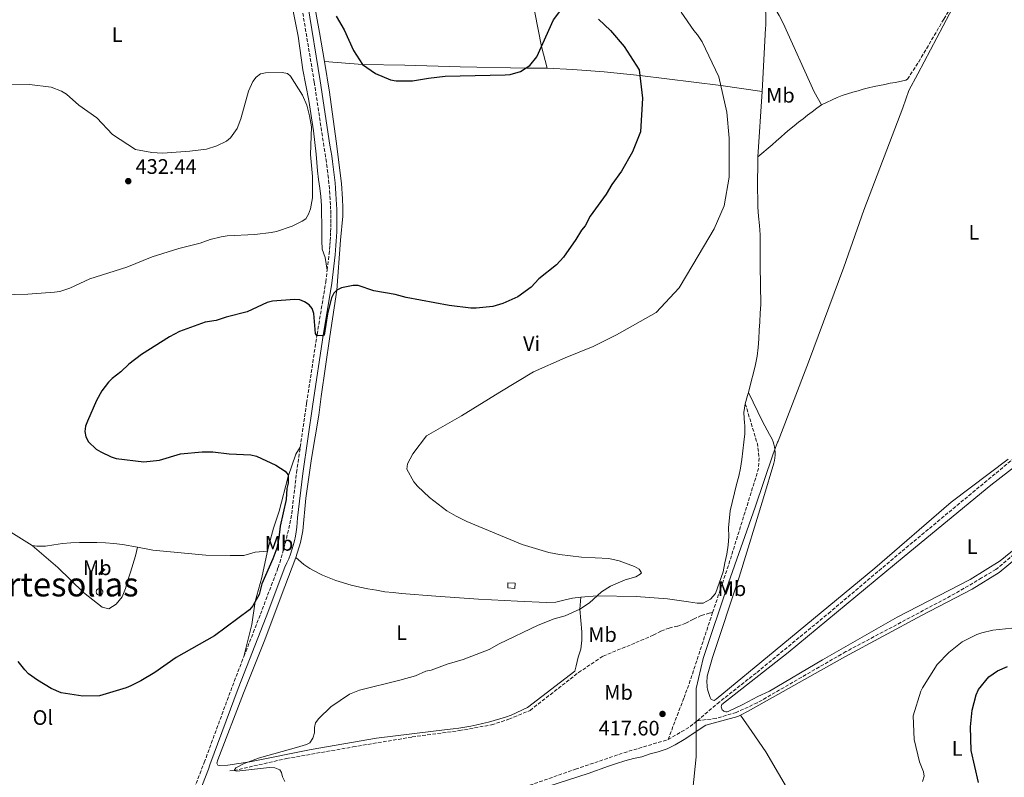
# Model space of a CAD drawing. Units: metres. Extents: x 573534 to 576979, y 4710316 to 4712664.
# Drawn here: x 574732 to 575202, y 4711039 to 4711401 of the extents above; entities that cross this region are included whole.
import ezdxf
from ezdxf.enums import TextEntityAlignment as Align

# ---------------------------------------------------------------- set-up
doc = ezdxf.new("R2010")
doc.units = ezdxf.units.M
doc.header["$MEASUREMENT"] = 0
doc.linetypes.add('DGN Style 3', pattern=[2.435890702152634, 1.739921930109024, -0.6959687720436097])
for name, color, linetype, lineweight in [('Camino', 7, 'DGN Style 3', 0), ('Caseta-cabaña', 1, 'Continuous', 0), ('Cota de punto acotado terreno', 7, 'Continuous', 0), ('Curva de nivel directora', 30, 'Continuous', 30), ('Curva de nivel intermedia', 30, 'Continuous', 0), ('Depósito de agua elevado', 4, 'Continuous', 0), ('Etiqueta de uso rústico', 92, 'Continuous', 0), ('Límite de municipio', 7, 'Continuous', 0), ('Línea de cambio de uso (parcela vista)', 92, 'Continuous', 0), ('Margen derecho', 7, 'Continuous', 0), ('Punto acotado terreno (símbolo)', 7, 'Continuous', 0), ('Texto de Área (paraje) menor', 7, 'Continuous', 0), ('Vaguada', 142, 'DGN Style 3', 13)]:
    doc.layers.add(name, color=color, linetype=linetype, lineweight=lineweight)
doc.styles.add('Style-Arial', font='arial.ttf')

# ---------------------------------------------------------------- blocks, each defined once
blk = doc.blocks.new('5PATER')
at = {"layer": 'Punto acotado terreno (símbolo)', "linetype": 'Continuous', "lineweight": 0}
h = blk.add_hatch(color=51, dxfattribs=at)
edge = h.paths.add_edge_path()
edge.add_ellipse((0, 0), major_axis=(-0.1095731443231308, -0.1110710700762829), ratio=0.9994222409660317, start_angle=0, end_angle=360)

msp = doc.modelspace()

# ---------------------------------------------------------------- linework, layer by layer
at = {"layer": 'Camino', "color": 7, "linetype": 'DGN Style 3', "lineweight": 0}
for points in [[(574878.5500000007, 4711281.710000002, 426.7899999999936), (574879.4499999994, 4711289.37, 427.2100000000063), (574879.6499999983, 4711291.490000002, 427.4400000000024), (574879.829999997, 4711293.619999999, 427.6499999999943), (574879.979999999, 4711295.750000002, 427.8300000000018), (574880.0899999986, 4711297.890000001, 427.9799999999959), (574880.1800000003, 4711300.029999999, 428.1100000000007), (574880.2499999995, 4711302.170000001, 428.2100000000065), (574880.2800000008, 4711304.310000002, 428.279999999999), (574880.2800000008, 4711306.449999999, 428.3300000000017), (574880.2600000007, 4711308.590000001, 428.350000000006), (574880.2100000015, 4711310.730000001, 428.350000000006), (574880.1299999988, 4711312.859999999, 428.3099999999977), (574879.979999999, 4711315.390000002, 428.3800000000046), (574879.8000000003, 4711317.949999999, 428.429999999993), (574879.5900000002, 4711320.500000002, 428.4700000000012), (574879.36, 4711323.050000002, 428.4900000000054), (574879.1000000007, 4711325.590000001, 428.5099999999949), (574878.819999999, 4711328.140000002, 428.5099999999949), (574878.5100000006, 4711330.680000001, 428.4900000000054), (574878.1700000009, 4711333.220000002, 428.4700000000012), (574877.7999999998, 4711335.75, 428.429999999993), (574877.4099999986, 4711338.28, 428.3800000000046), (574876.9799999995, 4711340.84, 428.3099999999977), (574872.3500000006, 4711371.590000001, 427.5800000000019), (574866.3500000011, 4711407.900000001, 426.1000000000058)], [(574865.6900000018, 4711197.119999999, 424.2599999999948), (574868.7299999994, 4711218.170000001, 424.2599999999948), (574873.7299999995, 4711250.960000001, 425), (574877.879999998, 4711275.970000003, 426.4700000000012), (574878.5500000007, 4711281.710000002, 426.7899999999936)], [(574838.7899999992, 4711097.050000001, 423.3500000000059), (574846.649999998, 4711117.210000002, 423.8899999999995), (574855.1200000016, 4711139.520000001, 425.1000000000059), (574855.8500000003, 4711141.820000002, 425.070000000007), (574856.5399999988, 4711144.130000004, 425.0299999999989), (574857.2100000015, 4711146.45, 425.0099999999949), (574857.8599999998, 4711148.770000001, 424.9799999999959), (574858.4699999976, 4711151.100000001, 424.9600000000065), (574859.0599999978, 4711153.430000001, 424.949999999997), (574859.620000001, 4711155.78, 424.9400000000024), (574860.1499999985, 4711158.130000002, 424.929999999993), (574860.6600000004, 4711160.480000001, 424.929999999993), (574861.140000001, 4711162.850000001, 424.9400000000024), (574861.5900000002, 4711165.210000004, 424.9400000000024), (574863.9400000017, 4711184.970000002, 424.2599999999948), (574865.6900000018, 4711197.119999999, 424.2599999999948)], [(574806.1399999999, 4711010.699999999, 421.1799999999931), (574807.9999999995, 4711015.890000002, 421.1300000000047), (574819.8199999991, 4711046.360000002, 421.5), (574833.2600000015, 4711082.87, 422.9700000000012), (574838.7899999992, 4711097.050000001, 423.3500000000059)]]:
    msp.add_polyline3d(points, dxfattribs=at)
at = {"layer": 'Caseta-cabaña', "color": 1, "linetype": 'Continuous', "lineweight": 0, "elevation": 424.7899999999936, "flags": 128}
msp.add_lwpolyline([(574968.3799999999, 4711132.07), (574968.2400000002, 4711129.59), (574964.7800000003, 4711129.779999999), (574964.9199999999, 4711132.27), (574968.3799999999, 4711132.07)], close=True, dxfattribs=at)
msp.add_lwpolyline([(574968.2400000002, 4711129.59), (574964.7800000003, 4711129.779999999), (574964.9199999999, 4711132.27), (574968.3799999999, 4711132.07), (574968.2400000002, 4711129.59)], dxfattribs=at)
at = {"layer": 'Curva de nivel directora', "color": 30, "linetype": 'Continuous', "lineweight": 30, "elevation": 425, "flags": 128}
for points in [[(574882.8699999992, 4711403.02), (574886.6800000002, 4711396.439999999), (574891.0599999989, 4711386.609999999), (574895.4800000001, 4711379.980000002), (574901.6, 4711375.570000002), (574908.8699999988, 4711372.560000001), (574911.5599999999, 4711372.130000002), (574919.3299999994, 4711372.09), (574926.909999999, 4711373.470000001), (574934.8399999995, 4711374.300000003), (574963.5300000003, 4711374.970000001), (574966.0200000001, 4711375.210000002), (574970.98, 4711376.640000001), (574975.4300000003, 4711379.460000001), (574978.7000000003, 4711383.550000002), (574986.729999999, 4711401.230000002), (574989.730000001, 4711405.270000001)], [(575008.2400000005, 4711401.67), (575013.9600000003, 4711396.130000001), (575020.4099999988, 4711388.520000001), (575027.5599999991, 4711377.410000003), (575029.1199999994, 4711363.859999999), (575028.2199999986, 4711347.76), (575024.3799999985, 4711338.160000003), (575019.0999999989, 4711328.960000002), (575014.6100000007, 4711322.640000001), (575011.8799999993, 4711318.01), (575004.2100000004, 4711307.49), (575001.7699999998, 4711302.780000002), (575000.0399999997, 4711300.7), (574997.3699999986, 4711296.279999999), (574991.5300000003, 4711287.900000001), (574988.1199999994, 4711284.16), (574979.7399999996, 4711277.440000001), (574975.9499999988, 4711273.580000001), (574969.6399999988, 4711268.960000001), (574962.4599999995, 4711265.78), (574957.6399999983, 4711264.230000001), (574949.7500000002, 4711263.5), (574947.2499999991, 4711263.54), (574936.86, 4711264.83), (574916.3099999997, 4711268.54), (574911.0899999985, 4711269.980000002), (574900.7999999998, 4711271.730000002), (574893.4199999992, 4711274.250000001), (574890.9200000003, 4711274.28), (574885.4399999996, 4711273.230000002), (574883.0900000005, 4711272.160000001), (574881.7599999983, 4711270.59), (574880.5999999982, 4711268.380000002), (574878.7599999986, 4711260.750000001), (574877.0499999988, 4711250.570000002), (574876.0999999989, 4711250.300000002), (574873.6, 4711250.359999999), (574872.9000000003, 4711251.350000001), (574872.2299999997, 4711260.930000001), (574871.4099999995, 4711263.41), (574869.9299999997, 4711265.100000001), (574867.7699999983, 4711266.470000001), (574865.4199999992, 4711267.449999999), (574862.9200000003, 4711267.640000002), (574852.3700000001, 4711266.880000002), (574849.9299999994, 4711266.170000001), (574840.3299999991, 4711261.700000001), (574830.2999999999, 4711259.199999999), (574825.4499999996, 4711257.600000001), (574820.2899999986, 4711256.740000002), (574807.9399999992, 4711252.350000001), (574803.2400000008, 4711249.800000001)], [(574803.2400000008, 4711249.800000001), (574789.7999999984, 4711241.28), (574783.7099999998, 4711236.710000001), (574779.9300000002, 4711233.060000001), (574775.8199999996, 4711229.930000001), (574774.0499999993, 4711228.160000003), (574770.8599999998, 4711223.939999999), (574768.3499999996, 4711219.380000002), (574763.9599999997, 4711209.570000002), (574763.05, 4711207.07), (574762.7100000003, 4711204.59), (574763.1699999986, 4711201.980000001), (574764.5499999998, 4711199.690000001), (574768.2499999991, 4711196.17), (574770.3799999993, 4711194.760000002), (574775.2899999999, 4711192.439999999), (574777.6599999992, 4711191.660000001), (574790.8899999993, 4711190.050000002), (574798.509999999, 4711190.83), (574808.4299999987, 4711193.840000001), (574818.8899999993, 4711194.820000002), (574823.9599999988, 4711194.770000001), (574831.7500000006, 4711193.810000001), (574842.0500000003, 4711193.380000004), (574844.719999999, 4711192.840000002), (574853.9699999985, 4711188.460000001), (574858.49, 4711185.650000001), (574859.9099999995, 4711183.890000002), (574859.8699999992, 4711179.930000001), (574859.3499999985, 4711177.390000002), (574858.9399999994, 4711172.100000001), (574856.009999999, 4711159.28), (574855.4199999989, 4711153.740000002), (574854.4699999989, 4711148.800000002), (574852.5899999992, 4711143.650000002), (574847.3900000001, 4711131.810000002), (574846.02, 4711126.710000002), (574843.0899999996, 4711121.230000001), (574841.5099999994, 4711119.26), (574824.6699999995, 4711106.920000001), (574806.4399999994, 4711096.529999999), (574796.209999999, 4711089.350000001), (574789.4699999999, 4711085.330000003), (574784.7600000004, 4711083.050000002), (574782.4699999993, 4711082.050000003), (574769.730000001, 4711078.300000002), (574761.7600000004, 4711078.140000001), (574751.4000000003, 4711079.740000002), (574746.7199999999, 4711081.800000003), (574740.1100000005, 4711085.79), (574735.9100000005, 4711088.800000001), (574734.1499999992, 4711090.630000001), (574730.8900000004, 4711094.710000004)], [(575189.6799999991, 4711036.890000001), (575186.1799999988, 4711052.140000002), (575185.8799999993, 4711063.460000004), (575186.6700000005, 4711071.439999999), (575188.6199999995, 4711078.789999999), (575189.6900000002, 4711081.240000002), (575194.61, 4711087.350000001), (575198.7299999993, 4711090.190000001), (575203.6199999999, 4711092.310000002)]]:
    msp.add_lwpolyline(points, dxfattribs=at)
at = {"layer": 'Curva de nivel intermedia', "color": 30, "linetype": 'Continuous', "lineweight": 0, "flags": 128}
for points, elevation in [([(574986.9400000015, 4711115.02), (574992.2000000008, 4711116.390000001), (574999.2999999997, 4711119.720000001), (575003.910000001, 4711122.67), (575009.5700000004, 4711127.880000001), (575013.8399999996, 4711130.649999999), (575020.99, 4711133.63), (575025.9600000011, 4711135.179999998), (575028.0500000009, 4711136.31), (575028.6900000002, 4711137.060000001), (575027.6100000006, 4711138.739999999), (575025.3700000009, 4711140.069999998), (575018.1300000012, 4711142.769999999), (575013.1500000012, 4711143.890000001), (575000.1100000012, 4711144.52), (574989.5200000008, 4711145.720000001), (574984.4400000003, 4711146.689999999), (574971.7500000012, 4711150.5), (574945.3, 4711161.58), (574940.1700000003, 4711164.039999999), (574935.7100000011, 4711166.679999999), (574927.3700000016, 4711173.02), (574921.6400000006, 4711178.480000001), (574919.9000000017, 4711180.539999999), (574916.5399999999, 4711186.560000001), (574916.8600000017, 4711189.100000001), (574919.4099999999, 4711193.859999998), (574925.9500000001, 4711202.48), (574942.6500000014, 4711212.07), (574960.9999999999, 4711223.42), (574977.1300000012, 4711232.999999999), (574992.2200000009, 4711239.7), (575005.6500000021, 4711245.23), (575016.8100000002, 4711250.679999999), (575035.7399999999, 4711261.48), (575046.7100000002, 4711273.16), (575053.1699999998, 4711284.130000001), (575063.3900000014, 4711301.46), (575068.15, 4711312.380000001), (575070.5500000007, 4711326.05), (575070.5300000005, 4711344.76), (575069.5700000017, 4711357.189999999), (575065.6300000009, 4711374.07), (575057.7400000008, 4711390.829999999), (575055.5300000003, 4711394.05), (575053.6799999995, 4711396.240000002), (575047.7500000017, 4711405)], 420.0000000000001), ([(574722.41, 4711269.890000001), (574735.4500000001, 4711270.199999999), (574748.3, 4711271.140000001), (574750.8200000013, 4711271.509999999), (574755.6100000015, 4711273), (574765.1700000013, 4711277.539999999), (574782.8700000016, 4711283.109999999), (574794.9300000004, 4711288.039999999), (574807.7500000015, 4711291.930000001), (574817.8800000013, 4711294.58), (574822.64, 4711296.239999998), (574827.9200000018, 4711297.640000001), (574830.7000000001, 4711298.069999999), (574844.0000000016, 4711298.670000001), (574851.8400000003, 4711299.699999999), (574854.3600000016, 4711300.189999999), (574861.7900000014, 4711302.720000001), (574866.5800000014, 4711305.07), (574868.3000000003, 4711306.230000001), (574869.7000000017, 4711308.460000001), (574870.6400000005, 4711311.029999999), (574871.5599999991, 4711316.149999999), (574871.6100000006, 4711318.650000001), (574871.4899999999, 4711326.470000001), (574870.5900000012, 4711336.98), (574871.0300000017, 4711350.209999999), (574870.150000001, 4711355.359999999), (574868.7800000008, 4711360.46), (574866.8000000004, 4711365.289999999), (574861.0200000004, 4711374.359999998), (574859.5499999997, 4711375.619999999), (574857.0199999993, 4711376.17), (574849.0100000006, 4711376.019999999), (574846.7100000007, 4711375.469999999), (574844.5899999995, 4711373.88), (574843.0400000005, 4711371.88), (574840.9500000007, 4711367.140000001), (574837.2800000004, 4711354.05), (574835.5700000006, 4711349.329999999), (574832.4099999999, 4711344.92), (574830.480000001, 4711343.32), (574825.8499999997, 4711341.039999999), (574820.900000001, 4711339.470000001), (574812.9900000007, 4711338.470000001), (574799.9200000016, 4711337.580000001), (574794.7400000005, 4711337.909999999), (574787.0300000013, 4711339.369999999), (574775.9900000017, 4711346.52), (574768.5300000008, 4711354.430000001), (574759.8800000006, 4711360.580000001), (574753.9999999999, 4711365.739999999), (574751.5400000011, 4711367.269999999), (574746.7500000012, 4711369.11), (574736.3200000017, 4711370.319999999), (574717.8900000005, 4711370.220000001)], 430), ([(574858.2599999999, 4711037.34), (574857.130000001, 4711039.57), (574856.8000000003, 4711041.67), (574855.9199999997, 4711042.939999999), (574853.5800000017, 4711043.789999999), (574851.0100000012, 4711044.01), (574835.4100000019, 4711042.279999999), (574834.0800000018, 4711042.55), (574834.92, 4711043.84), (574838.9500000001, 4711045.82), (574846.1699999997, 4711048.569999999), (574863.9500000007, 4711053.480000001), (574868.7400000006, 4711054.970000001), (574870.3299999998, 4711055.840000001), (574871.690000001, 4711058.029999998), (574872.4900000012, 4711060.53), (574872.5100000014, 4711063.140000001), (574873.0299999999, 4711065.390000001), (574874.4900000017, 4711067.439999999), (574880.3600000013, 4711072.899999999), (574889.1900000003, 4711079.09), (574894.0499999997, 4711081), (574913.2400000008, 4711085.720000001), (574920.730000001, 4711087.849999999), (574925.730000001, 4711089.949999999), (574928.1800000007, 4711090.499999999), (574935.8600000008, 4711093.4), (574943.4800000006, 4711095.58), (574955.9999999999, 4711100.32), (574960.7600000007, 4711103.109999998), (574979.390000001, 4711112.009999999), (574986.9400000015, 4711115.02)], 420.0000000000001), ([(575214.6700000007, 4711111.579999999), (575196.6100000005, 4711109.59), (575191.3900000012, 4711108.380000001), (575188.860000001, 4711107.59), (575182.0000000012, 4711104.029999998), (575175.5999999996, 4711099.009999999), (575169.92, 4711093.17), (575162.9800000021, 4711082.100000001), (575162.230000001, 4711080.4), (575158.5800000011, 4711068.689999999), (575158.9299999997, 4711057.359999998), (575161.5400000004, 4711046.679999999), (575162.5199999993, 4711044.32), (575163.3799999999, 4711041.970000002), (575163.7199999996, 4711039.779999998), (575163.0300000012, 4711037.310000001)], 420.0000000000001)]:
    msp.add_lwpolyline(points, dxfattribs=dict(at, elevation=elevation))
at = {"layer": 'Depósito de agua elevado', "color": 4, "linetype": 'Continuous', "lineweight": 0, "elevation": 438.4400000000026, "flags": 128}
msp.add_lwpolyline([(574770.0099999999, 4711126.350000001), (574769.7000000002, 4711126.33), (574769.3799999999, 4711126.380000001), (574769.0899999999, 4711126.49), (574768.8200000003, 4711126.66), (574768.5899999999, 4711126.880000001), (574768.4100000003, 4711127.140000001), (574768.2800000003, 4711127.430000001), (574768.2199999997, 4711127.74), (574768.2100000001, 4711128.060000001), (574768.2699999996, 4711128.369999999), (574768.3899999997, 4711128.66), (574768.5700000003, 4711128.92), (574768.79, 4711129.140000001), (574769.0599999996, 4711129.32), (574769.3499999996, 4711129.439999999), (574769.6600000003, 4711129.49), (574769.79, 4711129.5), (574770.1100000005, 4711129.470000001), (574770.4100000003, 4711129.369999999), (574770.6900000004, 4711129.220000001), (574770.9299999997, 4711129.02), (574771.1200000001, 4711128.77), (574771.2699999996, 4711128.49), (574771.3499999996, 4711128.180000001), (574771.3700000001, 4711127.869999999), (574771.3300000001, 4711127.550000001), (574771.2300000004, 4711127.25), (574771.0700000003, 4711126.980000001), (574770.8600000005, 4711126.74), (574770.6100000005, 4711126.560000001), (574770.3200000003, 4711126.42), (574770.0099999999, 4711126.350000001)], close=True, dxfattribs=at)
msp.add_lwpolyline([(574769.7000000002, 4711126.33), (574769.3799999999, 4711126.380000001), (574769.0899999999, 4711126.49), (574768.8200000003, 4711126.66), (574768.5899999999, 4711126.880000001), (574768.4100000003, 4711127.140000001), (574768.2800000003, 4711127.430000001), (574768.2199999997, 4711127.74), (574768.2100000001, 4711128.060000001), (574768.2699999996, 4711128.369999999), (574768.3899999997, 4711128.66), (574768.5700000003, 4711128.92), (574768.79, 4711129.140000001), (574769.0599999996, 4711129.32), (574769.3499999996, 4711129.439999999), (574769.6600000003, 4711129.49), (574769.79, 4711129.5), (574770.1100000005, 4711129.470000001), (574770.4100000003, 4711129.369999999), (574770.6900000004, 4711129.220000001), (574770.9299999997, 4711129.02), (574771.1200000001, 4711128.77), (574771.2699999996, 4711128.49), (574771.3499999996, 4711128.180000001), (574771.3700000001, 4711127.869999999), (574771.3300000001, 4711127.550000001), (574771.2300000004, 4711127.25), (574771.0700000003, 4711126.980000001), (574770.8600000005, 4711126.74), (574770.6100000005, 4711126.560000001), (574770.3200000003, 4711126.42), (574770.0099999999, 4711126.350000001), (574769.7000000002, 4711126.33)], dxfattribs=at)
at = {"layer": 'Límite de municipio', "color": 7, "linetype": 'Continuous', "lineweight": 0}
msp.add_polyline3d([(575178.9100000003, 4711409.949999999, 416.8), (575160.7199999989, 4711375.51, 417.23), (575156.4600000009, 4711367.470000001, 417.25), (575153.5899999999, 4711359.189999999, 417.39), (575135, 4711310.26, 418.26), (575125.3999999985, 4711283.01, 418.73), (575108.4400000013, 4711237.65, 418.2800000000001), (575093.9699999989, 4711199.980000001, 417.48), (575093.7699999996, 4711199.460000001, 417.48), (575091.4600000009, 4711193.439999999, 417.36), (575082.9899999984, 4711168.470000001, 417.08), (575070.2899999992, 4711132.17, 417.07), (575058.2100000009, 4711096, 417.29), (575054.7600000016, 4711081.75, 417.29), (575054.8999999985, 4711062.57, 417.77), (575054.870000001, 4711049.109999999, 418.44), (575051.0700000003, 4711011.99, 419.32), (575044.9200000018, 4710966.980000001, 422.55), (575038.6099999994, 4710926.029999999, 424.32), (575036.5700000003, 4710909.119999999, 423.72), (575038.1900000013, 4710896.310000001, 424.73)], dxfattribs=at)
at = {"layer": 'Línea de cambio de uso (parcela vista)', "color": 92, "linetype": 'Continuous', "lineweight": 0, "extrusion": (0.001923384421364938, 0.02931050211243836, 0.9995685044349308), "elevation": 139617.3568490119, "flags": 128}
msp.add_lwpolyline([(-265351.1030722478, -4736824.208300904), (-265351.1030722478, -4736855.52900492)], dxfattribs=at)
at = {"layer": 'Línea de cambio de uso (parcela vista)', "color": 92, "linetype": 'Continuous', "lineweight": 0}
for points in [[(574877.3399999999, 4711381.449999999, 426.6600000000035), (574874.8499999996, 4711395.310000001, 426.4700000000012), (574871.9699999997, 4711411.060000001, 425), (574868.5, 4711428.310000001, 424.6300000000047), (574861.5800000001, 4711464.470000001, 422.4199999999983), (574856.8300000001, 4711490.77, 421.679999999993), (574852.0999999996, 4711512.609999999, 421.8699999999953), (574845.0999999996, 4711549.76, 423.8899999999995), (574839.8499999996, 4711583.060000001, 425), (574834.7800000003, 4711607.100000001, 426.2899999999936), (574831.7999999998, 4711622.84, 427.5800000000018)], [(574983.6299999999, 4711378.16, 426.4700000000012), (574980.9400000004, 4711388.49, 425), (574976.2000000002, 4711413.08, 423.1600000000035), (574972.79, 4711430.75, 420), (574968.8399999999, 4711449.33, 418.7100000000065), (574967.7300000004, 4711456.350000001, 418.5299999999988), (574964.1200000001, 4711474.230000001, 418.5299999999988), (574957.6900000004, 4711505.119999999, 418.7100000000065), (574952.1799999997, 4711533.529999999, 418.7100000000065), (574947.6600000003, 4711559.470000001, 419.6300000000047)], [(575083.9699999997, 4711418.550000001, 418.3399999999965), (575085.3300000001, 4711416.930000001, 418.3399999999965), (575087.8300000001, 4711413.67, 418.3399999999965), (575090.1799999997, 4711410.310000001, 418.3399999999965), (575092.3899999997, 4711406.84, 418.3399999999965), (575094.4400000004, 4711403.279999999, 418.3399999999965), (575096.3300000001, 4711399.640000001, 418.3399999999965), (575111.2599999999, 4711366.84, 418.5200000000041), (575114.7699999996, 4711360.600000001, 418.3399999999965)], [(575086.4199999999, 4711367.100000001, 418.8899999999995), (575088.0300000003, 4711397.230000001, 418.1600000000035), (575088.1399999997, 4711398.609999999, 418.1600000000035), (575088.1900000004, 4711399.99, 418.1600000000035), (575088.2000000002, 4711401.369999999, 418.1600000000035), (575088.1600000003, 4711402.76, 418.1600000000035), (575088.0700000003, 4711404.140000001, 418.1600000000035), (575087.9299999997, 4711405.51, 418.1600000000035), (575087.75, 4711406.880000001, 418.1600000000035), (575087.5199999996, 4711408.25, 418.1600000000035), (575087.2300000004, 4711409.600000001, 418.1600000000035), (575086.9100000003, 4711410.939999999, 418.1600000000035), (575086.5300000003, 4711412.279999999, 418.1600000000035), (575083.9699999997, 4711418.550000001, 418.3399999999965)], [(574878.5499999998, 4711281.710000001, 426.7899999999936), (574877.54, 4711287.66, 427.3399999999965), (574876.2300000004, 4711291.65, 427.8899999999995), (574875.9800000004, 4711295.65, 428.2599999999948), (574875.9600000001, 4711300.17, 429.3699999999953), (574875.9299999997, 4711304.25, 429.7299999999959), (574875.9100000003, 4711308.470000001, 430.2899999999936), (574875.8099999996, 4711312.619999999, 430.6499999999942), (574875.4800000004, 4711316.84, 431.0200000000041), (574875.0800000001, 4711320.84, 431.2100000000065), (574874.4600000001, 4711325.060000001, 431.2100000000065), (574873.9800000004, 4711329.050000001, 431.2100000000065), (574873.6600000003, 4711333.050000001, 431.0200000000041), (574873.3300000001, 4711337.119999999, 430.4700000000012), (574871.9800000004, 4711348.199999999, 429.9199999999983), (574869.7100000001, 4711362.74, 429.5500000000029), (574866.9900000002, 4711377.430000001, 429.5500000000029), (574864.6299999999, 4711393.41, 428.8099999999977), (574861.6100000005, 4711408.619999999, 426.6000000000058)], [(574863.6100000005, 4711144.300000001, 424.6199999999953), (574865.7599999999, 4711151.449999999, 425), (574866.9299999997, 4711157.119999999, 424.8099999999977), (574868.2800000003, 4711172.66, 424.2599999999948), (574871.1100000005, 4711191.609999999, 423.3399999999965), (574874.54, 4711212.300000001, 422.6100000000006), (574875.6900000004, 4711221.350000001, 422.7899999999936), (574879.75, 4711249.960000001, 423.8899999999995), (574883.0899999999, 4711272.16, 425), (574884.9199999999, 4711296.039999999, 427.7599999999948), (574885.9900000002, 4711307.51, 429.0500000000029), (574886.04, 4711311.66, 429.0500000000029), (574885.9400000004, 4711315.810000001, 429.0500000000029), (574885.3700000001, 4711323.119999999, 429.2299999999959), (574882.8399999999, 4711343.24, 428.679999999993), (574879.6100000005, 4711366.680000001, 427.7599999999948), (574877.3399999999, 4711381.449999999, 426.6600000000035)], [(574983.6299999999, 4711378.16, 426.4700000000012), (574974.1100000005, 4711378.16, 425.3699999999953), (574942.1100000005, 4711378.82, 424.8099999999977), (574915.6399999997, 4711379.699999999, 424.8099999999977), (574895.4800000004, 4711379.980000001, 425), (574877.3399999999, 4711381.449999999, 426.6600000000035)], [(575086.4199999999, 4711367.100000001, 418.8899999999995), (575066.5999999996, 4711369.92, 420), (575027.8700000001, 4711374.699999999, 425), (575010.8899999997, 4711376.480000001, 427.2100000000065), (574995.9199999999, 4711377.550000001, 427.0299999999989), (574983.6299999999, 4711378.16, 426.4700000000012)], [(575114.7699999996, 4711360.600000001, 418.3399999999965), (575122.1500000004, 4711364.189999999, 418.3399999999965), (575124.6299999999, 4711365.050000001, 418.2899999999936), (575127.1299999999, 4711365.880000001, 418.25), (575129.6399999997, 4711366.66, 418.1999999999971), (575132.1699999999, 4711367.390000001, 418.1499999999942), (575134.7000000002, 4711368.09, 418.1000000000058), (575137.25, 4711368.75, 418.0500000000029), (575139.8099999996, 4711369.359999999, 418), (575142.3700000001, 4711369.930000001, 417.9499999999971), (575144.9500000002, 4711370.460000001, 417.8899999999995), (575147.54, 4711370.949999999, 417.8399999999965), (575150.1299999999, 4711371.390000001, 417.7899999999936), (575154.9500000002, 4711372.4, 417.2400000000052), (575155.8099999996, 4711372.960000001, 417.2400000000052)], [(575114.7699999996, 4711360.600000001, 418.3399999999965), (575112.5300000003, 4711359, 418.429999999993), (575110.2999999998, 4711357.369999999, 418.5099999999948), (575108.0999999996, 4711355.720000001, 418.5899999999965), (575105.9199999999, 4711354.039999999, 418.6600000000035), (575103.75, 4711352.33, 418.7299999999959), (575101.6100000005, 4711350.600000001, 418.8000000000029), (575099.4800000004, 4711348.850000001, 418.8600000000006), (575097.3799999999, 4711347.07, 418.9199999999983), (575095.29, 4711345.27, 418.9799999999959), (575093.2300000004, 4711343.439999999, 419.0299999999988), (575091.1900000004, 4711341.600000001, 419.0800000000018), (575084.3700000001, 4711335.859999999, 419.8099999999977)], [(575084.3700000001, 4711335.859999999, 419.8099999999977), (575084.1600000003, 4711320.08, 419.6300000000047), (575084.2300000004, 4711315.84, 419.6300000000047), (575084.3799999999, 4711311.75, 419.6300000000047), (575084.6600000003, 4711307.430000001, 419.6300000000047), (575085.0199999996, 4711302.949999999, 419.8099999999977), (575085.3700000001, 4711298.470000001, 419.6300000000047), (575085.4600000001, 4711283.810000001, 419.6300000000047), (575085.7000000002, 4711265.289999999, 419.4400000000023), (575085.4699999997, 4711261.07, 419.0800000000018), (575085.2400000002, 4711257, 418.8899999999995), (575085.0099999999, 4711252.930000001, 418.5200000000041), (575084.7800000003, 4711248.869999999, 418.5200000000041), (575084.4800000004, 4711244.730000001, 418.1600000000035), (575083.9400000004, 4711240.600000001, 418.1600000000035), (575083.1900000004, 4711236.640000001, 418.1600000000035), (575082.2100000001, 4711232.539999999, 418.1600000000035), (575081.1500000004, 4711228.52, 418.1600000000035), (575079.7800000003, 4711223.230000001, 417.2799999999988)], [(575079.7800000003, 4711223.230000001, 417.2799999999988), (575079.4100000003, 4711221.789999999, 417.0500000000029), (575078.2999999998, 4711217.84, 417.0500000000029), (575077.6799999997, 4711213.57, 417.0500000000029), (575077.9900000002, 4711208.4, 416.8300000000018), (575078.0999999996, 4711207.680000001, 416.8699999999953), (575078.1600000003, 4711203.369999999, 417.2299999999959), (575077.6299999999, 4711199.4, 417.2299999999959), (575077.1699999999, 4711195.27, 417.2299999999959), (575076.6399999997, 4711191.140000001, 417.0500000000029), (575076.04, 4711187.100000001, 417.0500000000029), (575075.2100000001, 4711183.140000001, 416.8699999999953), (575074.1600000003, 4711179.27, 416.8699999999953), (575071.04, 4711166.67, 417.2299999999959), (575070.2100000001, 4711158.560000001, 417.6000000000058), (575070.4199999999, 4711154.32, 417.7899999999936), (575070.1900000004, 4711150.180000001, 417.9700000000012), (575069.5, 4711145.91, 417.9700000000012), (575068.5899999999, 4711141.800000001, 417.9700000000012), (575067.6600000003, 4711137.470000001, 417.9700000000012), (575064.1399999997, 4711127.17, 417.7899999999936), (575061.7199999997, 4711124.359999999, 417.6000000000058), (575058.2100000001, 4711122.439999999, 417.6000000000058), (575055.3399999999, 4711122.449999999, 417.7899999999936), (575051.2300000004, 4711123.199999999, 418.1600000000035), (575041.1799999997, 4711124.600000001, 418.7100000000065), (575026.2000000002, 4711125.66, 418.8899999999995), (575007.4800000004, 4711125.960000001, 420), (574999.7400000002, 4711125.33, 420)], [(575060, 4711084.460000001, 417.6499999999942), (575060, 4711085.5, 417.6499999999942), (575060.0599999996, 4711086.539999999, 417.6499999999942), (575060.1699999999, 4711087.57, 417.6499999999942), (575062.7100000001, 4711096.5, 417.6499999999942), (575075.4400000004, 4711135, 417.1000000000058), (575087.0800000001, 4711172.800000001, 417.1000000000058), (575091.9400000004, 4711189.460000001, 417.2799999999988), (575092.2400000002, 4711190.720000001, 417.3300000000018), (575092.4400000004, 4711192.01, 417.3600000000006), (575092.5499999998, 4711193.300000001, 417.3999999999942), (575092.5499999998, 4711194.600000001, 417.429999999993), (575092.4500000002, 4711195.9, 417.4499999999971), (575092.25, 4711197.180000001, 417.4700000000012), (575091.9600000001, 4711198.449999999, 417.4799999999959), (575091.5700000003, 4711199.689999999, 417.4799999999959), (575091.0800000001, 4711200.890000001, 417.4799999999959), (575090.5, 4711202.060000001, 417.4799999999959), (575089.8399999999, 4711203.17, 417.4700000000012), (575086.5599999996, 4711209.33, 417.4700000000012), (575079.7800000003, 4711223.230000001, 417.2799999999988)], [(574850.0899999999, 4711147.380000001, 427.4499999999971), (574850.7999999998, 4711150.74, 427.9499999999971), (574852.9400000004, 4711158.300000001, 428.679999999993), (574855.6100000005, 4711166.460000001, 428.3099999999977), (574859.9000000004, 4711183.07, 425), (574863.6100000005, 4711193.800000001, 424.4499999999971), (574865.6900000004, 4711197.119999999, 424.2599999999948)], [(575217.4900000002, 4711195.720000001, 416.7299999999959), (575195.6200000001, 4711178.890000001, 417.2799999999988), (575154.2699999996, 4711144.789999999, 417.2799999999988), (575098.8200000003, 4711099.01, 418.0200000000041), (575067.04, 4711074.039999999, 417.6499999999942), (575066.8700000001, 4711073.539999999, 417.6499999999942), (575066.8099999996, 4711073.02, 417.6499999999942), (575066.8700000001, 4711072.5, 417.6499999999942), (575067.0300000003, 4711072.01, 417.6499999999942), (575067.2999999998, 4711071.560000001, 417.6499999999942), (575067.6600000003, 4711071.180000001, 417.6499999999942), (575068.0899999999, 4711070.880000001, 417.6499999999942), (575068.5800000001, 4711070.680000001, 417.6499999999942), (575069.0899999999, 4711070.600000001, 417.6499999999942), (575069.6100000005, 4711070.619999999, 417.6499999999942), (575070.1200000001, 4711070.76, 417.6499999999942), (575077.0999999996, 4711074.07, 417.6499999999942), (575084.3799999999, 4711077.9, 417.9100000000035), (575089.8399999999, 4711080.470000001, 418.0200000000041), (575115.1600000003, 4711095.369999999, 418.0200000000041), (575150.8399999999, 4711115.890000001, 417.8399999999965), (575185.6900000004, 4711133.810000001, 417.4700000000012), (575200.0899999999, 4711142.75, 417.4700000000012), (575220.2800000003, 4711159.15, 417.2799999999988)], [(575203.8700000001, 4711191.27, 417.2799999999988), (575176.6500000004, 4711170.74, 417.2799999999988), (575140.2100000001, 4711139.300000001, 417.2799999999988), (575092.5199999996, 4711099.890000001, 417.6499999999942), (575064.3200000003, 4711076.609999999, 417.6499999999942), (575063.3799999999, 4711076.060000001, 417.6499999999942), (575061.9600000001, 4711076.439999999, 417.6499999999942), (575061.5300000003, 4711077.390000001, 417.6499999999942), (575061.1500000004, 4711078.350000001, 417.6499999999942), (575060.8300000001, 4711079.34, 417.6499999999942), (575060.5499999998, 4711080.34, 417.6499999999942), (575060.3300000001, 4711081.359999999, 417.6499999999942), (575060.1699999999, 4711082.390000001, 417.6499999999942), (575060.0599999996, 4711083.42, 417.6499999999942), (575060, 4711084.460000001, 417.6499999999942)], [(574737.54, 4711150.130000001, 430.0299999999989), (574712.7100000001, 4711165.470000001, 430), (574705.4500000002, 4711168.970000001, 430.3699999999953), (574695.54, 4711174.720000001, 431.1000000000058), (574685.0300000003, 4711179.939999999, 431.8399999999965), (574682.4600000001, 4711180.980000001, 431.8399999999965), (574678.5499999998, 4711181.76, 432.1699999999983)], [(575230.8200000003, 4711169.310000001, 417.0399999999936), (575231.7199999997, 4711169.119999999, 417.0399999999936), (575233.0599999996, 4711168.470000001, 417.0399999999936), (575234.2300000004, 4711167.289999999, 417.0399999999936), (575234.3399999999, 4711166.15, 417.0399999999936), (575233.29, 4711164.449999999, 416.8099999999977), (575227.2999999998, 4711160.07, 416.8899999999995), (575199.6699999999, 4711137.180000001, 417.5099999999948), (575186.75, 4711129.140000001, 417.8800000000047), (575162.4699999997, 4711116.59, 417.8800000000047), (575125.9299999997, 4711096.880000001, 417.6999999999971), (575079.6699999999, 4711070.83, 417.8800000000047), (575076.0899999999, 4711069.050000001, 417.8800000000047)], [(574787.9900000002, 4711149.25, 431.0399999999936), (574780.7599999999, 4711150.600000001, 430.9499999999971), (574776.6799999997, 4711151.109999999, 430.9499999999971), (574772.6100000005, 4711151.380000001, 430.9499999999971), (574768.4600000001, 4711151.51, 431.1300000000047), (574764.3799999999, 4711151.49, 431.1300000000047), (574760.2400000002, 4711151.460000001, 431.6900000000023), (574756.0899999999, 4711151.359999999, 431.6900000000023), (574752.0199999996, 4711150.960000001, 431.5), (574748.0199999996, 4711150.41, 430.9499999999971), (574744.0300000003, 4711149.710000001, 430.7700000000041), (574739.8799999999, 4711149.76, 430.3999999999942), (574737.54, 4711150.130000001, 430.0299999999989)], [(574737.54, 4711150.130000001, 430.0299999999989), (574749.8200000003, 4711139.640000001, 431.1300000000047), (574762.1100000005, 4711127.57, 431.6900000000023), (574770.9699999997, 4711120.600000001, 432.0500000000029), (574774.29, 4711119.869999999, 432.4199999999983), (574777.75, 4711122.07, 433.1600000000035), (574780.5199999996, 4711125.560000001, 433.3399999999965), (574782.2300000004, 4711129.57, 433.3399999999965), (574783.2699999996, 4711133.49, 433.3399999999965), (574784.5300000003, 4711137.350000001, 433.3399999999965), (574786.9699999997, 4711145.060000001, 432.2400000000052), (574787.9900000002, 4711149.25, 431.0399999999936)], [(574850.0899999999, 4711147.380000001, 427.4499999999971), (574844.2100000001, 4711146.890000001, 428.7400000000052), (574838.7100000001, 4711145.350000001, 429.1100000000006), (574832.2199999997, 4711145.24, 429.4799999999959), (574820.5300000003, 4711145.470000001, 430.3999999999942), (574795.25, 4711147.890000001, 431.1300000000047), (574787.9900000002, 4711149.25, 431.0399999999936)], [(574863.6100000005, 4711144.300000001, 424.6199999999953), (574858.2599999999, 4711130.470000001, 424.4400000000023), (574848.4500000002, 4711104.24, 423.5200000000041), (574838.5599999996, 4711079.52, 421.6699999999983), (574826.2300000004, 4711047.619999999, 421.3099999999977), (574825.7800000003, 4711046.039999999, 421.3099999999977), (574826.2400000002, 4711045.060000001, 421.3099999999977), (574827.2999999998, 4711044.99, 421.3099999999977), (574831.0700000003, 4711045.09, 421.1199999999953), (574841.6200000001, 4711046.66, 420.570000000007), (574870.9199999999, 4711052.560000001, 420.3899999999995), (574902.0599999996, 4711058.07, 420.0200000000041), (574935.8300000001, 4711062.140000001, 419.4600000000065), (574938.6799999997, 4711062.460000001, 419.4100000000035), (574941.5199999996, 4711062.84, 419.3600000000006), (574944.3499999996, 4711063.289999999, 419.3099999999977), (574947.1799999997, 4711063.789999999, 419.2700000000041), (574949.9800000004, 4711064.359999999, 419.2299999999959), (574952.7800000003, 4711064.980000001, 419.1999999999971), (574955.5599999996, 4711065.67, 419.1699999999983), (574958.3300000001, 4711066.430000001, 419.1399999999995), (574961.0800000001, 4711067.24, 419.1199999999953), (574963.8099999996, 4711068.109999999, 419.1100000000006), (574966.5199999996, 4711069.039999999, 419.1000000000058), (574974.2699999996, 4711072.609999999, 419.1000000000058), (574996.9299999997, 4711090, 418.7299999999959), (574997.5300000003, 4711092.619999999, 418.7299999999959), (574998.4400000004, 4711096.720000001, 418.9100000000035), (574999.7199999997, 4711100.58, 419.2799999999988), (575000.1799999997, 4711104.779999999, 419.2799999999988), (575000.1799999997, 4711108.859999999, 419.4600000000065), (574999.2999999998, 4711119.720000001, 420), (574999.7400000002, 4711125.33, 420)], [(574838.79, 4711097.050000001, 423.3500000000058), (574842.6200000001, 4711112.380000001, 424.4600000000065), (574844.1699999999, 4711123.25, 425), (574847.3399999999, 4711134.810000001, 426.4700000000012), (574849.4699999997, 4711144.470000001, 427.0200000000041), (574850.0899999999, 4711147.380000001, 427.4499999999971)], [(574863.6100000005, 4711144.300000001, 424.6199999999953), (574867.4000000004, 4711140.930000001, 424.8000000000029), (574868.8200000003, 4711139.99, 424.8800000000047), (574870.2699999996, 4711139.09, 424.929999999993), (574871.7400000002, 4711138.230000001, 424.9700000000012), (574873.2400000002, 4711137.42, 424.9900000000052), (574874.7599999999, 4711136.640000001, 424.9900000000052), (574876.2999999998, 4711135.91, 424.9700000000012), (574877.8499999996, 4711135.210000001, 424.9400000000023), (574879.4299999997, 4711134.57, 424.8800000000047), (574881.0300000003, 4711133.960000001, 424.8099999999977), (574882.6399999997, 4711133.4, 424.7299999999959), (574884.2599999999, 4711132.880000001, 424.6199999999953), (574889.9699999997, 4711131.100000001, 423.3099999999977), (574894.0800000001, 4711130.189999999, 423.3099999999977), (574898.0300000003, 4711129.289999999, 423.3099999999977), (574902.0800000001, 4711128.680000001, 423.3099999999977), (574906.0499999998, 4711128.01, 423.3099999999977), (574910.0300000003, 4711127.560000001, 423.3099999999977), (574914.0800000001, 4711127.109999999, 423.3099999999977), (574930.4000000004, 4711125.810000001, 423.3099999999977), (574950.8799999999, 4711124.439999999, 423.1300000000047), (574969.4900000002, 4711123.550000001, 421.8399999999965), (574983.3499999996, 4711122.850000001, 420.7400000000052), (574987.75, 4711123.060000001, 420.7400000000052), (574991.6500000004, 4711123.970000001, 420.3699999999953), (574995.7100000001, 4711124.880000001, 420.179999999993), (574999.7400000002, 4711125.33, 420)], [(575076.0899999999, 4711069.050000001, 417.8800000000047), (575074.7699999996, 4711068.390000001, 417.8800000000047), (575059.5, 4711064.26, 418.0599999999977), (575049.0700000003, 4711057.359999999, 418.0599999999977), (575044.8499999996, 4711054.880000001, 418.0599999999977), (575041.04, 4711052.9, 418.0599999999977), (575036.7199999997, 4711051.4, 418.0599999999977), (575032.8200000003, 4711050.49, 417.8800000000047), (575028.9600000001, 4711049.119999999, 417.8800000000047), (575024.9100000003, 4711048.210000001, 417.8800000000047), (575020.6900000004, 4711047.16, 417.8800000000047), (575016.7699999996, 4711045.949999999, 417.8800000000047), (575012.9900000002, 4711044.57, 417.8800000000047), (575003.2000000002, 4711041.039999999, 418.0599999999977), (574970.04, 4711030.430000001, 419.1699999999983)], [(575103.1299999999, 4711026.100000001, 420.0800000000018), (575101.8799999999, 4711027.980000001, 419.5299999999989), (575094.1500000004, 4711041.100000001, 418.6100000000006), (575088.1500000004, 4711051.42, 417.6900000000023), (575081.3799999999, 4711061.24, 417.8699999999953), (575076.0899999999, 4711069.050000001, 417.8800000000047)]]:
    msp.add_polyline3d(points, dxfattribs=at)
at = {"layer": 'Margen derecho', "color": 7, "linetype": 'Continuous', "lineweight": 0}
for points in [[(574821.7899999984, 4711043.260000001, 421.4799999999959), (574822.5500000005, 4711045.220000002, 421.5), (574835.9899999985, 4711081.720000002, 422.9700000000012), (574849.3700000005, 4711116.040000001, 423.8899999999995), (574858.3599999984, 4711139.7, 425.179999999993), (574859.3199999993, 4711141.720000001, 425.1900000000023), (574860.1999999977, 4711143.770000001, 425.1900000000023), (574861.0000000001, 4711145.86, 425.1900000000023), (574861.7199999976, 4711147.970000001, 425.179999999993), (574862.3500000002, 4711150.12, 425.1699999999984), (574862.8999999978, 4711152.279999999, 425.1600000000035), (574863.3599999984, 4711154.470000003, 425.1300000000048), (574863.7399999984, 4711156.67, 425.1100000000006), (574864.0199999999, 4711158.890000002, 425.0800000000019), (574864.2199999989, 4711161.110000002, 425.0399999999936), (574864.3399999995, 4711163.340000002, 425), (574866.8500000018, 4711184.550000001, 424.2599999999948), (574871.6399999997, 4711217.690000001, 424.2599999999948), (574876.6399999997, 4711250.449999999, 425), (574880.7899999982, 4711275.51, 426.4700000000012), (574882.3700000007, 4711289.020000001, 427.2100000000063), (574882.5799999986, 4711291.2, 427.4400000000024), (574882.760000002, 4711293.369999999, 427.6499999999943), (574882.9099999995, 4711295.550000003, 427.8300000000018), (574883.0300000003, 4711297.730000001, 427.9799999999959), (574883.1199999995, 4711299.910000001, 428.1100000000007), (574883.190000001, 4711302.100000001, 428.2100000000065), (574883.2199999979, 4711304.280000002, 428.279999999999), (574883.229999999, 4711306.460000004, 428.3300000000017), (574883.1999999977, 4711308.65, 428.350000000006), (574883.1499999985, 4711310.83, 428.350000000006), (574883.0599999991, 4711313.010000002, 428.3099999999977), (574882.9099999995, 4711315.600000001, 428.3800000000046), (574882.7300000006, 4711318.190000001, 428.429999999993), (574882.5199999983, 4711320.77, 428.4700000000012), (574882.2899999982, 4711323.36, 428.4900000000054), (574882.030000001, 4711325.939999999, 428.5099999999949), (574881.7399999981, 4711328.52, 428.5099999999949), (574881.4200000007, 4711331.09, 428.4900000000054), (574881.0799999988, 4711333.66, 428.4700000000012), (574880.7100000001, 4711336.230000001, 428.429999999993), (574880.3099999976, 4711338.790000002, 428.3800000000046), (574879.8799999985, 4711341.350000001, 428.3099999999977), (574875.2600000006, 4711372.100000001, 427.5800000000019), (574869.2399999968, 4711408.490000002, 426.1000000000058)], [(574718.829999997, 4710994.99, 421.5), (574751.0100000014, 4710986.810000001, 421.5), (574777.4400000002, 4710981.600000001, 421.5), (574779.120000001, 4710981.290000001, 421.5099999999948), (574780.8199999997, 4710981.109999999, 421.5099999999948), (574782.5399999986, 4710981.060000001, 421.5099999999948), (574784.2499999985, 4710981.150000002, 421.5), (574785.9400000006, 4710981.369999999, 421.4900000000054), (574787.6200000015, 4710981.730000001, 421.4700000000013), (574789.260000002, 4710982.210000002, 421.449999999997), (574790.859999998, 4710982.830000001, 421.4199999999984), (574792.399999998, 4710983.57, 421.3899999999995), (574793.8799999978, 4710984.430000001, 421.3600000000006), (574795.2899999982, 4710985.400000001, 421.3200000000071), (574799.3500000016, 4710988.140000002, 421.1300000000047), (574803.2399999986, 4710993.74, 421.3200000000071), (574810.7399999977, 4711014.750000001, 421.1300000000047), (574821.7899999984, 4711043.260000001, 421.4799999999959)]]:
    msp.add_polyline3d(points, dxfattribs=at)
at = {"layer": 'Vaguada', "color": 142, "linetype": 'DGN Style 3', "lineweight": 13, "elevation": 417.0500000000029, "flags": 128}
msp.add_lwpolyline([(575062.7000000002, 4711118.08), (575070.2300000004, 4711140.480000001), (575084.5099999999, 4711186.369999999), (575084.9100000003, 4711192.09), (575084.1299999999, 4711198.480000001), (575078.2999999998, 4711217.84)], dxfattribs=at)
at = {"layer": 'Vaguada', "color": 142, "linetype": 'DGN Style 3', "lineweight": 13, "extrusion": (0.1491139672517897, -0.04908668320154797, 0.9876008922144123), "elevation": -145091.4011504211, "flags": 128}
msp.add_lwpolyline([(4654703.623569803, 915430.7776141396), (4654666.365354601, 915430.7776141397), (4654660.797484566, 915431.0324145847)], dxfattribs=at)
at = {"layer": 'Vaguada', "color": 142, "linetype": 'DGN Style 3', "lineweight": 13, "extrusion": (0.002474658709433426, 0.006506478643506098, 0.9999757706064349), "elevation": 32492.65509511186, "flags": 128}
msp.add_lwpolyline([(575038.6166159865, 4710945.645498059), (575046.2769637376, 4710965.785924379)], dxfattribs=at)
at = {"layer": 'Vaguada', "color": 142, "linetype": 'DGN Style 3', "lineweight": 13, "extrusion": (-0.0254038557574507, 0.06048058943537702, 0.9978460514599454), "elevation": 270735.5970393695, "flags": 128}
msp.add_lwpolyline([(-2354568.636203386, -4111866.100929715), (-2354580.327532612, -4111867.625338098), (-2354584.969935552, -4111868.997305644)], dxfattribs=at)
at = {"layer": 'Vaguada', "color": 142, "linetype": 'DGN Style 3', "lineweight": 13}
for points in [[(575155.8099999996, 4711372.960000001, 417.2400000000052), (575161.1799999997, 4711381.199999999, 417.2400000000052), (575173.2100000001, 4711401.680000001, 416.8699999999953), (575189.9699999997, 4711429.76, 416.679999999993), (575208.8499999996, 4711460.66, 416.679999999993), (575226.3200000003, 4711487.800000001, 416.679999999993), (575251.6799999997, 4711523.789999999, 416.679999999993), (575279.4800000004, 4711562.42, 416.4499999999971), (575283.8399999999, 4711567.630000001, 415.7599999999948), (575285.1799999997, 4711568.859999999, 415.5299999999988), (575287.6200000001, 4711573.09, 414.6900000000023)], [(575055.3499999996, 4711066.33, 417.0500000000029), (575064.8700000001, 4711074.49, 416.679999999993), (575083.8399999999, 4711089.439999999, 416.1300000000047), (575117.9900000002, 4711117.600000001, 416.1300000000047), (575153.2000000002, 4711147.359999999, 416.1300000000047), (575186.8799999999, 4711175.4, 416.1300000000047), (575208.1100000005, 4711192.930000001, 415), (575215.6699999999, 4711198.32, 414.4499999999971), (575221.7599999999, 4711204.630000001, 414.4499999999971), (575227.1399999997, 4711211.380000001, 414.4499999999971), (575247.4699999997, 4711234.380000001, 413.75), (575294.1900000004, 4711282.51, 413.75), (575339.04, 4711331.470000001, 413.75), (575350.1600000003, 4711345.289999999, 413.75), (575353.4299999997, 4711347.74, 413.75), (575357.1399999997, 4711349.640000001, 413.75), (575361.1299999999, 4711351.16, 413.75), (575365.04, 4711352.300000001, 413.75), (575381.0300000003, 4711360.850000001, 413.75), (575422.3099999996, 4711385.26, 413.75), (575454.6799999997, 4711404.41, 413.75), (575457.8600000005, 4711406.41, 413.75), (575459.0999999996, 4711407.220000001, 413.75)], [(575227.29, 4711163.100000001, 416.7799999999988), (575198.0800000001, 4711138.630000001, 416.7799999999988), (575191.2100000001, 4711134.550000001, 416.7799999999988), (575178.5499999998, 4711127.100000001, 416.7799999999988), (575126.3700000001, 4711099.350000001, 416.7799999999988), (575084.0499999998, 4711074.9, 416.7799999999988), (575073.9699999997, 4711070.32, 416.7799999999988), (575064.4400000004, 4711067.460000001, 416.7799999999988), (575055.3499999996, 4711066.33, 417.0500000000029)], [(574832.04, 4711042.460000001, 420), (574834.0800000001, 4711042.550000001, 420), (574859.0899999999, 4711048.27, 419.6300000000047), (574890.8099999996, 4711053.810000001, 419.4499999999971), (574919.1399999997, 4711058.57, 419.0800000000018), (574941.8200000003, 4711061.609999999, 418.8899999999995), (574957.0899999999, 4711064.380000001, 418.8899999999995), (574965.4000000004, 4711067.01, 418.7100000000065), (574975.4600000001, 4711071.289999999, 418.5299999999988), (574998.6100000005, 4711089.33, 418.5299999999988), (575006.7800000003, 4711094.850000001, 418.5299999999988), (575010.3799999999, 4711097.210000001, 418.5299999999988), (575026.0800000001, 4711103.66, 418.1600000000035), (575034.3700000001, 4711107.199999999, 417.6000000000058), (575038.0300000003, 4711109.189999999, 417.4199999999983), (575041.8899999997, 4711110.640000001, 417.4199999999983), (575046.0199999996, 4711111.539999999, 417.2400000000052), (575049.8799999999, 4711112.980000001, 417.2400000000052), (575053.54, 4711114.890000001, 417.2400000000052), (575057.2599999999, 4711116.57, 417.2400000000052), (575061.0999999996, 4711117.800000001, 417.2400000000052), (575062.7000000002, 4711118.08, 417.0500000000029)], [(574809.0499999998, 4711003.92, 420.0299999999989), (574811.2599999999, 4711004.300000001, 420.0299999999989), (574850.0099999999, 4711011.09, 420), (574873.3700000001, 4711014.390000001, 419.6300000000047), (574905.6200000001, 4711019.630000001, 418.7100000000065), (574944.75, 4711026.210000001, 417.9700000000012), (574952.7800000003, 4711027.949999999, 417.6000000000058), (574966.0999999996, 4711032.26, 417.2400000000052), (574997.1500000004, 4711043.140000001, 417.2400000000052), (575020.3200000003, 4711051.050000001, 417.2400000000052), (575041.4100000003, 4711057.34, 417.2400000000052)]]:
    msp.add_polyline3d(points, dxfattribs=at)

# ---------------------------------------------------------------- block references
at = {"layer": 'Punto acotado terreno (símbolo)', "color": 7, "linetype": 'Continuous', "lineweight": 0, "xscale": 10, "yscale": 10, "zscale": 10}
for p in [(574783.5100000009, 4711324.189999999, 432.4400000000023), (575038.760000002, 4711069.58, 417.6000000000063)]:
    msp.add_blockref('5PATER', p, dxfattribs=at)

# ---------------------------------------------------------------- texts
at = {"layer": 'Cota de punto acotado terreno', "color": 7, "linetype": 'Continuous', "lineweight": 0, "style": 'Style-Arial'}
for s, p in [('432.44', (574787.0100000016, 4711327.689999999, 432.4400000000023)), ('417.60', (575008.2100000018, 4711059.290000001, 417.6000000000058))]:
    msp.add_text(s, height=7.000000000000002, dxfattribs=at).set_placement(p)
at = {"layer": 'Etiqueta de uso rústico', "color": 92, "linetype": 'Continuous', "lineweight": 0, "style": 'Style-Arial'}
for s, p in [('L', (574778.2014203772, 4711394.210010001, 427.1300000000047)), ('Mb', (575095.1002462435, 4711365.23001, 418.7899999999936)), ('L', (575187.5714203783, 4711299.740010002, 417.1900000000023)), ('Vi', (574976.1789322182, 4711246.580010001, 421.9700000000012)), ('Mb', (574855.5202462433, 4711151.110009999, 425.6199999999953)), ('L', (575186.7214203812, 4711149.58001, 417.3899999999995)), ('Mb', (574768.6902462455, 4711139.440009999, 431.320000000007)), ('Mb', (575071.9202462445, 4711129.430010001, 417.0800000000018)), ('L', (574914.1014203806, 4711108.450010001, 421.8099999999977)), ('Mb', (575010.1002462439, 4711107.510009999, 419.0500000000029)), ('Mb', (575017.770246243, 4711079.87001, 418.0500000000029)), ('Ol', (574742.7146334386, 4711067.850010002, 424.320000000007)), ('L', (575179.5614203819, 4711053.070010003, 423.5399999999936))]:
    msp.add_text(s, height=7.000000000000002, dxfattribs=at).set_placement(p, align=Align.MIDDLE_CENTER)
at = {"layer": 'Texto de Área (paraje) menor', "color": 7, "linetype": 'Continuous', "lineweight": 0, "style": 'Style-Arial'}
msp.add_text('Partesolías', height=11.5, dxfattribs=at).set_placement((574747.80867215, 4711131.490010001, 427.3800000000047), align=Align.MIDDLE_CENTER)

doc.saveas('drawing.dxf')
